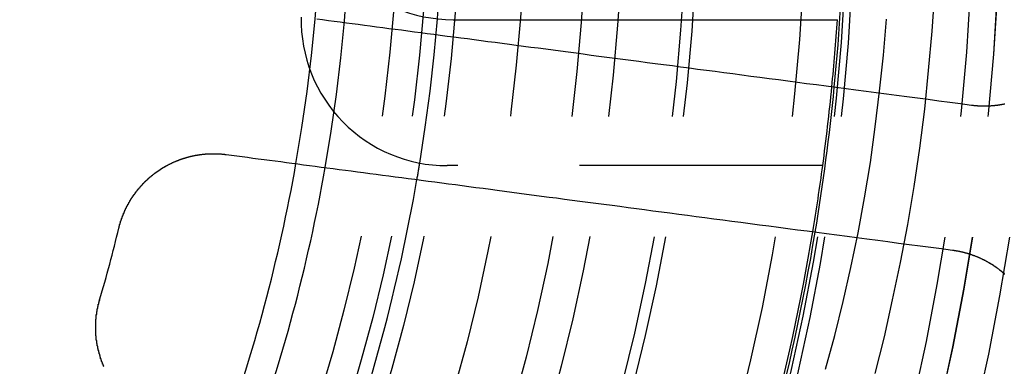
# Model space of a CAD drawing. Extents: x 1121 to 2370, y -770 to 280.
# Drawn here: x 1399 to 1419, y -530 to -523 of the extents above; entities that cross this region are included whole.
import ezdxf

# ---------------------------------------------------------------- set-up
doc = ezdxf.new("R2010")
doc.units = 0
doc.header["$LTSCALE"] = 20
doc.linetypes.add('VERDECKT', pattern=[0.375, 0.25, -0.125])
doc.layers.get('0').update_dxf_attribs({"linetype": 'CONTINUOUS'})
doc.layers.add('BEM', color=7, linetype='CONTINUOUS')

# ---------------------------------------------------------------- blocks, each defined once
blk = doc.blocks.new('A$C0C146287')
at = {"color": 3, "linetype": 'CONTINUOUS'}
blk.add_line((1408.042, 277.007), (1415.942, 277.007), dxfattribs=at)
at = {"color": 1, "linetype": 'VERDECKT'}
blk.add_line((1415.64, 274.007), (1407.92, 274.007), dxfattribs=at)
for points in [[(1417.94, 277.575, 0), (1417.88, 276.768, 0), (1417.81, 275.965, 0), (1417.73, 275.165, 0), (1417.63, 274.369, 0), (1417.51, 273.579, 0), (1417.38, 272.795, 0), (1417.23, 272.017, 0), (1417.07, 271.247, 0), (1416.9, 270.486, 0), (1416.71, 269.733, 0)], [(1415.7, 269.826, 0), (1415.89, 270.515, 0), (1416.06, 271.212, 0), (1416.22, 271.917, 0), (1416.37, 272.629, 0), (1416.5, 273.348, 0), (1416.62, 274.072, 0), (1416.72, 274.802, 0), (1416.81, 275.537, 0), (1416.89, 276.276, 0), (1416.95, 277.018, 0)]]:
    blk.add_polyline3d(points, dxfattribs=at)
at = {"color": 3}
for points in [[(1418.7, 275.245, 0), (1418.47, 275.275, 0), (1418.25, 275.304, 0), (1418.03, 275.334, 0), (1417.81, 275.363, 0), (1417.59, 275.391, 0), (1417.37, 275.42, 0), (1417.16, 275.448, 0), (1416.95, 275.476, 0), (1416.74, 275.504, 0), (1416.53, 275.531, 0), (1416.32, 275.558, 0), (1416.12, 275.585, 0), (1415.91, 275.612, 0), (1415.71, 275.639, 0), (1415.51, 275.665, 0), (1415.31, 275.691, 0), (1415.12, 275.717, 0), (1414.92, 275.742, 0), (1414.73, 275.768, 0), (1414.54, 275.793, 0), (1414.35, 275.818, 0), (1414.16, 275.842, 0), (1413.98, 275.867, 0), (1413.79, 275.891, 0), (1413.61, 275.915, 0), (1413.43, 275.939, 0), (1413.25, 275.963, 0), (1413.07, 275.986, 0), (1412.9, 276.009, 0), (1412.72, 276.032, 0), (1412.55, 276.055, 0), (1412.37, 276.078, 0), (1412.2, 276.101, 0), (1412.03, 276.123, 0), (1411.86, 276.145, 0), (1411.7, 276.167, 0), (1411.53, 276.189, 0), (1411.37, 276.211, 0), (1411.2, 276.232, 0), (1411.04, 276.253, 0), (1410.88, 276.274, 0), (1410.72, 276.295, 0), (1410.57, 276.316, 0), (1410.41, 276.337, 0), (1410.25, 276.357, 0), (1410.1, 276.378, 0), (1409.95, 276.398, 0), (1409.79, 276.418, 0), (1409.64, 276.438, 0), (1409.49, 276.457, 0), (1409.34, 276.477, 0), (1409.2, 276.496, 0), (1409.05, 276.515, 0), (1408.91, 276.535, 0), (1408.76, 276.553, 0), (1408.62, 276.572, 0), (1408.48, 276.591, 0), (1408.34, 276.61, 0), (1408.2, 276.628, 0), (1408.06, 276.646, 0), (1407.92, 276.664, 0), (1407.78, 276.682, 0), (1407.65, 276.7, 0), (1407.51, 276.718, 0), (1407.38, 276.736, 0), (1407.25, 276.753, 0), (1407.11, 276.77, 0), (1406.98, 276.788, 0), (1406.85, 276.805, 0), (1406.72, 276.822, 0), (1406.6, 276.839, 0), (1406.47, 276.855, 0), (1406.34, 276.872, 0), (1406.22, 276.889, 0), (1406.09, 276.905, 0), (1405.97, 276.921, 0), (1405.85, 276.937, 0), (1405.72, 276.953, 0), (1405.6, 276.969, 0), (1405.48, 276.985, 0), (1405.36, 277.001, 0), (1405.24, 277.017, 0)], [(1419.38, 275.271, 0), (1419.37, 275.27, 0), (1419.36, 275.269, 0), (1419.36, 275.268, 0), (1419.35, 275.267, 0), (1419.35, 275.266, 0), (1419.34, 275.265, 0), (1419.34, 275.264, 0), (1419.33, 275.263, 0), (1419.33, 275.262, 0), (1419.32, 275.261, 0), (1419.32, 275.26, 0), (1419.31, 275.259, 0), (1419.31, 275.258, 0), (1419.3, 275.257, 0), (1419.3, 275.257, 0), (1419.29, 275.256, 0), (1419.29, 275.255, 0), (1419.28, 275.254, 0), (1419.28, 275.253, 0), (1419.27, 275.252, 0), (1419.27, 275.252, 0), (1419.26, 275.251, 0), (1419.26, 275.25, 0), (1419.25, 275.249, 0), (1419.25, 275.248, 0), (1419.24, 275.248, 0), (1419.24, 275.247, 0), (1419.23, 275.246, 0), (1419.23, 275.246, 0), (1419.22, 275.245, 0), (1419.22, 275.244, 0), (1419.21, 275.244, 0), (1419.21, 275.243, 0), (1419.2, 275.242, 0), (1419.2, 275.242, 0), (1419.19, 275.241, 0), (1419.19, 275.241, 0), (1419.18, 275.24, 0), (1419.17, 275.239, 0), (1419.17, 275.239, 0), (1419.16, 275.238, 0), (1419.16, 275.238, 0), (1419.15, 275.237, 0), (1419.15, 275.237, 0), (1419.14, 275.236, 0), (1419.14, 275.236, 0), (1419.13, 275.235, 0), (1419.13, 275.235, 0), (1419.12, 275.235, 0), (1419.12, 275.234, 0), (1419.11, 275.234, 0), (1419.11, 275.233, 0), (1419.1, 275.233, 0), (1419.1, 275.233, 0), (1419.09, 275.232, 0), (1419.09, 275.232, 0), (1419.08, 275.232, 0), (1419.08, 275.231, 0), (1419.07, 275.231, 0), (1419.07, 275.231, 0), (1419.06, 275.231, 0), (1419.06, 275.23, 0), (1419.05, 275.23, 0), (1419.05, 275.23, 0), (1419.04, 275.23, 0), (1419.04, 275.229, 0), (1419.03, 275.229, 0), (1419.03, 275.229, 0), (1419.02, 275.229, 0), (1419.02, 275.229, 0), (1419.01, 275.229, 0), (1419.01, 275.229, 0), (1419, 275.228, 0), (1419, 275.228, 0), (1418.99, 275.228, 0), (1418.99, 275.228, 0), (1418.98, 275.228, 0), (1418.98, 275.228, 0), (1418.97, 275.228, 0), (1418.96, 275.228, 0), (1418.96, 275.228, 0), (1418.95, 275.228, 0), (1418.95, 275.228, 0), (1418.94, 275.228, 0), (1418.94, 275.228, 0), (1418.93, 275.228, 0), (1418.93, 275.228, 0), (1418.92, 275.228, 0), (1418.92, 275.228, 0), (1418.91, 275.229, 0), (1418.91, 275.229, 0), (1418.9, 275.229, 0), (1418.9, 275.229, 0), (1418.89, 275.229, 0), (1418.89, 275.229, 0), (1418.88, 275.23, 0), (1418.88, 275.23, 0), (1418.87, 275.23, 0), (1418.87, 275.23, 0), (1418.86, 275.23, 0), (1418.86, 275.231, 0), (1418.85, 275.231, 0), (1418.85, 275.231, 0), (1418.84, 275.231, 0), (1418.84, 275.232, 0), (1418.83, 275.232, 0), (1418.83, 275.232, 0), (1418.82, 275.233, 0), (1418.82, 275.233, 0), (1418.81, 275.233, 0), (1418.81, 275.234, 0), (1418.8, 275.234, 0), (1418.8, 275.235, 0), (1418.79, 275.235, 0), (1418.79, 275.235, 0), (1418.78, 275.236, 0), (1418.78, 275.236, 0), (1418.77, 275.237, 0), (1418.77, 275.237, 0), (1418.76, 275.238, 0), (1418.76, 275.238, 0), (1418.75, 275.239, 0), (1418.75, 275.239, 0), (1418.74, 275.24, 0), (1418.74, 275.24, 0), (1418.74, 275.241, 0), (1418.73, 275.241, 0), (1418.73, 275.242, 0), (1418.72, 275.243, 0), (1418.72, 275.243, 0), (1418.71, 275.244, 0), (1418.71, 275.244, 0), (1418.7, 275.245, 0)], [(1401.17, 272.723, 0), (1401.18, 272.728, 0), (1401.18, 272.733, 0), (1401.18, 272.738, 0), (1401.18, 272.742, 0), (1401.18, 272.747, 0), (1401.18, 272.752, 0), (1401.18, 272.757, 0), (1401.18, 272.761, 0), (1401.19, 272.766, 0), (1401.19, 272.771, 0), (1401.19, 272.776, 0), (1401.19, 272.78, 0), (1401.19, 272.785, 0), (1401.19, 272.79, 0), (1401.19, 272.795, 0), (1401.19, 272.799, 0), (1401.2, 272.804, 0), (1401.2, 272.809, 0), (1401.2, 272.814, 0), (1401.2, 272.818, 0), (1401.2, 272.823, 0), (1401.2, 272.828, 0), (1401.2, 272.833, 0), (1401.21, 272.837, 0), (1401.21, 272.842, 0), (1401.21, 272.847, 0), (1401.21, 272.852, 0), (1401.21, 272.856, 0), (1401.21, 272.861, 0), (1401.21, 272.866, 0), (1401.22, 272.871, 0), (1401.22, 272.876, 0), (1401.22, 272.88, 0), (1401.22, 272.885, 0), (1401.22, 272.89, 0), (1401.22, 272.895, 0), (1401.23, 272.899, 0), (1401.23, 272.904, 0), (1401.23, 272.909, 0), (1401.23, 272.914, 0), (1401.23, 272.918, 0), (1401.23, 272.923, 0), (1401.24, 272.928, 0), (1401.24, 272.933, 0), (1401.24, 272.937, 0), (1401.24, 272.942, 0), (1401.24, 272.947, 0), (1401.24, 272.952, 0), (1401.25, 272.956, 0), (1401.25, 272.961, 0), (1401.25, 272.966, 0), (1401.25, 272.971, 0), (1401.25, 272.975, 0), (1401.26, 272.98, 0), (1401.26, 272.985, 0), (1401.26, 272.989, 0), (1401.26, 272.994, 0), (1401.26, 272.999, 0), (1401.26, 273.004, 0), (1401.27, 273.008, 0), (1401.27, 273.013, 0), (1401.27, 273.018, 0), (1401.27, 273.022, 0), (1401.27, 273.027, 0), (1401.28, 273.032, 0), (1401.28, 273.037, 0), (1401.28, 273.041, 0), (1401.28, 273.046, 0), (1401.28, 273.051, 0), (1401.29, 273.055, 0), (1401.29, 273.06, 0), (1401.29, 273.065, 0), (1401.29, 273.069, 0), (1401.29, 273.074, 0), (1401.3, 273.079, 0), (1401.3, 273.083, 0), (1401.3, 273.088, 0), (1401.3, 273.093, 0), (1401.31, 273.097, 0), (1401.31, 273.102, 0), (1401.31, 273.107, 0), (1401.31, 273.111, 0), (1401.31, 273.116, 0), (1401.32, 273.121, 0), (1401.32, 273.125, 0), (1401.32, 273.13, 0), (1401.32, 273.134, 0), (1401.33, 273.139, 0), (1401.33, 273.144, 0), (1401.33, 273.148, 0), (1401.33, 273.153, 0), (1401.33, 273.158, 0), (1401.34, 273.162, 0), (1401.34, 273.167, 0), (1401.34, 273.171, 0), (1401.34, 273.176, 0), (1401.35, 273.18, 0), (1401.35, 273.185, 0), (1401.35, 273.19, 0), (1401.35, 273.194, 0), (1401.36, 273.199, 0), (1401.36, 273.203, 0), (1401.36, 273.208, 0), (1401.36, 273.212, 0), (1401.37, 273.217, 0), (1401.37, 273.221, 0), (1401.37, 273.226, 0), (1401.37, 273.23, 0), (1401.38, 273.235, 0), (1401.38, 273.239, 0), (1401.38, 273.244, 0), (1401.38, 273.248, 0), (1401.39, 273.253, 0), (1401.39, 273.257, 0), (1401.39, 273.262, 0), (1401.39, 273.266, 0), (1401.4, 273.271, 0), (1401.4, 273.275, 0), (1401.4, 273.28, 0), (1401.4, 273.284, 0), (1401.41, 273.289, 0), (1401.41, 273.293, 0), (1401.41, 273.298, 0), (1401.42, 273.302, 0), (1401.42, 273.306, 0), (1401.42, 273.311, 0), (1401.42, 273.315, 0), (1401.43, 273.32, 0), (1401.43, 273.324, 0), (1401.43, 273.328, 0), (1401.43, 273.333, 0), (1401.44, 273.337, 0), (1401.44, 273.341, 0), (1401.44, 273.346, 0), (1401.45, 273.35, 0), (1401.45, 273.354, 0), (1401.45, 273.359, 0), (1401.45, 273.363, 0), (1401.46, 273.367, 0), (1401.46, 273.372, 0), (1401.46, 273.376, 0), (1401.47, 273.38, 0), (1401.47, 273.385, 0), (1401.47, 273.389, 0), (1401.47, 273.393, 0), (1401.48, 273.397, 0), (1401.48, 273.402, 0), (1401.48, 273.406, 0), (1401.49, 273.41, 0), (1401.49, 273.414, 0), (1401.49, 273.419, 0), (1401.5, 273.423, 0), (1401.5, 273.427, 0), (1401.5, 273.431, 0), (1401.51, 273.435, 0), (1401.51, 273.44, 0), (1401.51, 273.444, 0), (1401.51, 273.448, 0), (1401.52, 273.452, 0), (1401.52, 273.456, 0), (1401.52, 273.46, 0), (1401.53, 273.465, 0), (1401.53, 273.469, 0), (1401.53, 273.473, 0), (1401.54, 273.477, 0), (1401.54, 273.481, 0), (1401.54, 273.485, 0), (1401.55, 273.489, 0), (1401.55, 273.493, 0), (1401.55, 273.497, 0), (1401.56, 273.501, 0), (1401.56, 273.505, 0), (1401.56, 273.51, 0), (1401.57, 273.514, 0), (1401.57, 273.518, 0), (1401.57, 273.522, 0), (1401.58, 273.526, 0), (1401.58, 273.53, 0), (1401.58, 273.534, 0), (1401.59, 273.538, 0), (1401.59, 273.541, 0), (1401.59, 273.545, 0), (1401.6, 273.549, 0), (1401.6, 273.553, 0), (1401.6, 273.557, 0), (1401.61, 273.561, 0), (1401.61, 273.565, 0), (1401.61, 273.569, 0), (1401.62, 273.573, 0), (1401.62, 273.577, 0), (1401.62, 273.581, 0), (1401.63, 273.585, 0), (1401.63, 273.588, 0), (1401.63, 273.592, 0), (1401.64, 273.596, 0), (1401.64, 273.6, 0), (1401.64, 273.604, 0), (1401.65, 273.607, 0), (1401.65, 273.611, 0), (1401.65, 273.615, 0), (1401.66, 273.619, 0), (1401.66, 273.623, 0), (1401.66, 273.626, 0), (1401.67, 273.63, 0), (1401.67, 273.634, 0), (1401.67, 273.638, 0), (1401.68, 273.641, 0), (1401.68, 273.645, 0), (1401.69, 273.649, 0), (1401.69, 273.652, 0), (1401.69, 273.656, 0), (1401.7, 273.66, 0), (1401.7, 273.663, 0), (1401.7, 273.667, 0), (1401.71, 273.671, 0), (1401.71, 273.674, 0), (1401.71, 273.678, 0), (1401.72, 273.681, 0), (1401.72, 273.685, 0), (1401.73, 273.689, 0), (1401.73, 273.692, 0), (1401.73, 273.696, 0), (1401.74, 273.699, 0), (1401.74, 273.703, 0), (1401.74, 273.706, 0), (1401.75, 273.71, 0), (1401.75, 273.713, 0), (1401.76, 273.717, 0), (1401.76, 273.72, 0), (1401.76, 273.724, 0), (1401.77, 273.727, 0), (1401.77, 273.731, 0), (1401.77, 273.734, 0), (1401.78, 273.737, 0), (1401.78, 273.741, 0), (1401.79, 273.744, 0), (1401.79, 273.748, 0), (1401.79, 273.751, 0), (1401.8, 273.754, 0), (1401.8, 273.758, 0), (1401.8, 273.761, 0), (1401.81, 273.764, 0), (1401.81, 273.768, 0), (1401.82, 273.771, 0), (1401.82, 273.774, 0), (1401.82, 273.778, 0), (1401.83, 273.781, 0), (1401.83, 273.784, 0), (1401.84, 273.787, 0), (1401.84, 273.791, 0), (1401.84, 273.794, 0), (1401.85, 273.797, 0), (1401.85, 273.8, 0), (1401.85, 273.803, 0), (1401.86, 273.807, 0), (1401.86, 273.81, 0), (1401.87, 273.813, 0), (1401.87, 273.816, 0), (1401.87, 273.819, 0), (1401.88, 273.822, 0), (1401.88, 273.825, 0), (1401.89, 273.829, 0), (1401.89, 273.832, 0), (1401.89, 273.835, 0), (1401.9, 273.838, 0), (1401.9, 273.841, 0), (1401.91, 273.844, 0), (1401.91, 273.847, 0), (1401.91, 273.85, 0), (1401.92, 273.853, 0), (1401.92, 273.856, 0), (1401.93, 273.859, 0), (1401.93, 273.862, 0), (1401.93, 273.865, 0), (1401.94, 273.868, 0), (1401.94, 273.871, 0), (1401.95, 273.873, 0), (1401.95, 273.876, 0), (1401.95, 273.879, 0), (1401.96, 273.882, 0), (1401.96, 273.885, 0), (1401.97, 273.888, 0), (1401.97, 273.891, 0), (1401.97, 273.894, 0), (1401.98, 273.896, 0), (1401.98, 273.899, 0), (1401.99, 273.902, 0), (1401.99, 273.905, 0), (1401.99, 273.907, 0), (1402, 273.91, 0), (1402, 273.913, 0), (1402.01, 273.916, 0), (1402.01, 273.918, 0), (1402.01, 273.921, 0), (1402.02, 273.924, 0), (1402.02, 273.926, 0), (1402.03, 273.929, 0), (1402.03, 273.932, 0), (1402.03, 273.934, 0), (1402.04, 273.937, 0), (1402.04, 273.94, 0), (1402.05, 273.942, 0), (1402.05, 273.945, 0), (1402.06, 273.948, 0), (1402.06, 273.95, 0), (1402.06, 273.953, 0), (1402.07, 273.955, 0), (1402.07, 273.958, 0), (1402.08, 273.961, 0), (1402.08, 273.963, 0), (1402.08, 273.966, 0), (1402.09, 273.968, 0), (1402.09, 273.971, 0), (1402.1, 273.973, 0), (1402.1, 273.976, 0), (1402.11, 273.978, 0), (1402.11, 273.981, 0), (1402.11, 273.983, 0), (1402.12, 273.986, 0), (1402.12, 273.988, 0), (1402.13, 273.991, 0), (1402.13, 273.993, 0), (1402.14, 273.996, 0), (1402.14, 273.998, 0), (1402.14, 274, 0), (1402.15, 274.003, 0), (1402.15, 274.005, 0), (1402.16, 274.008, 0), (1402.16, 274.01, 0), (1402.17, 274.013, 0), (1402.17, 274.015, 0), (1402.18, 274.017, 0), (1402.18, 274.02, 0), (1402.18, 274.022, 0), (1402.19, 274.024, 0), (1402.19, 274.027, 0), (1402.2, 274.029, 0), (1402.2, 274.031, 0), (1402.21, 274.034, 0), (1402.21, 274.036, 0), (1402.22, 274.038, 0), (1402.22, 274.04, 0), (1402.22, 274.043, 0), (1402.23, 274.045, 0), (1402.23, 274.047, 0), (1402.24, 274.049, 0), (1402.24, 274.052, 0), (1402.25, 274.054, 0), (1402.25, 274.056, 0), (1402.26, 274.058, 0), (1402.26, 274.06, 0), (1402.27, 274.063, 0), (1402.27, 274.065, 0), (1402.27, 274.067, 0), (1402.28, 274.069, 0), (1402.28, 274.071, 0), (1402.29, 274.073, 0), (1402.29, 274.075, 0), (1402.3, 274.077, 0), (1402.3, 274.079, 0), (1402.31, 274.082, 0), (1402.31, 274.084, 0), (1402.32, 274.086, 0), (1402.32, 274.088, 0), (1402.33, 274.09, 0), (1402.33, 274.092, 0), (1402.34, 274.094, 0), (1402.34, 274.096, 0), (1402.34, 274.098, 0), (1402.35, 274.1, 0), (1402.35, 274.102, 0), (1402.36, 274.104, 0), (1402.36, 274.106, 0), (1402.37, 274.107, 0), (1402.37, 274.109, 0), (1402.38, 274.111, 0), (1402.38, 274.113, 0), (1402.39, 274.115, 0), (1402.39, 274.117, 0), (1402.4, 274.119, 0), (1402.4, 274.121, 0), (1402.41, 274.122, 0), (1402.41, 274.124, 0), (1402.42, 274.126, 0), (1402.42, 274.128, 0), (1402.43, 274.13, 0), (1402.43, 274.131, 0), (1402.44, 274.133, 0), (1402.44, 274.135, 0), (1402.45, 274.137, 0), (1402.45, 274.138, 0), (1402.45, 274.14, 0), (1402.46, 274.142, 0), (1402.46, 274.144, 0), (1402.47, 274.145, 0), (1402.47, 274.147, 0), (1402.48, 274.149, 0), (1402.48, 274.15, 0), (1402.49, 274.152, 0), (1402.49, 274.153, 0), (1402.5, 274.155, 0), (1402.5, 274.157, 0), (1402.51, 274.158, 0), (1402.51, 274.16, 0), (1402.52, 274.161, 0), (1402.52, 274.163, 0), (1402.53, 274.164, 0), (1402.53, 274.166, 0), (1402.54, 274.167, 0), (1402.54, 274.169, 0), (1402.55, 274.17, 0), (1402.55, 274.172, 0), (1402.56, 274.173, 0), (1402.56, 274.175, 0), (1402.57, 274.176, 0), (1402.57, 274.178, 0), (1402.58, 274.179, 0), (1402.58, 274.18, 0), (1402.59, 274.182, 0), (1402.59, 274.183, 0), (1402.6, 274.184, 0), (1402.6, 274.186, 0), (1402.61, 274.187, 0), (1402.61, 274.188, 0), (1402.62, 274.19, 0), (1402.62, 274.191, 0), (1402.63, 274.192, 0), (1402.63, 274.194, 0), (1402.64, 274.195, 0), (1402.64, 274.196, 0), (1402.65, 274.197, 0), (1402.65, 274.199, 0), (1402.66, 274.2, 0), (1402.66, 274.201, 0), (1402.67, 274.202, 0), (1402.67, 274.203, 0), (1402.68, 274.204, 0), (1402.68, 274.206, 0), (1402.69, 274.207, 0), (1402.69, 274.208, 0), (1402.7, 274.209, 0), (1402.7, 274.21, 0), (1402.71, 274.211, 0), (1402.71, 274.212, 0), (1402.72, 274.213, 0), (1402.72, 274.214, 0), (1402.73, 274.215, 0), (1402.73, 274.216, 0), (1402.74, 274.217, 0), (1402.74, 274.218, 0), (1402.75, 274.219, 0), (1402.75, 274.22, 0), (1402.76, 274.221, 0), (1402.76, 274.222, 0), (1402.77, 274.223, 0), (1402.78, 274.224, 0), (1402.78, 274.225, 0), (1402.79, 274.225, 0), (1402.79, 274.226, 0), (1402.8, 274.227, 0), (1402.8, 274.228, 0), (1402.81, 274.229, 0), (1402.81, 274.23, 0), (1402.82, 274.23, 0), (1402.82, 274.231, 0), (1402.83, 274.232, 0), (1402.83, 274.233, 0), (1402.84, 274.233, 0), (1402.84, 274.234, 0), (1402.85, 274.235, 0), (1402.85, 274.236, 0), (1402.86, 274.236, 0), (1402.86, 274.237, 0), (1402.87, 274.238, 0), (1402.87, 274.238, 0), (1402.88, 274.239, 0), (1402.88, 274.239, 0), (1402.89, 274.24, 0), (1402.89, 274.241, 0), (1402.9, 274.241, 0), (1402.9, 274.242, 0), (1402.91, 274.242, 0), (1402.91, 274.243, 0), (1402.92, 274.243, 0), (1402.92, 274.244, 0), (1402.93, 274.244, 0), (1402.93, 274.245, 0), (1402.94, 274.245, 0), (1402.94, 274.246, 0), (1402.95, 274.246, 0), (1402.95, 274.247, 0), (1402.96, 274.247, 0), (1402.96, 274.247, 0), (1402.97, 274.248, 0), (1402.98, 274.248, 0), (1402.98, 274.249, 0), (1402.99, 274.249, 0), (1402.99, 274.249, 0), (1403, 274.25, 0), (1403, 274.25, 0), (1403.01, 274.25, 0), (1403.01, 274.25, 0), (1403.02, 274.251, 0), (1403.02, 274.251, 0), (1403.03, 274.251, 0), (1403.03, 274.252, 0), (1403.04, 274.252, 0), (1403.04, 274.252, 0), (1403.05, 274.252, 0), (1403.05, 274.252, 0), (1403.06, 274.252, 0), (1403.06, 274.253, 0), (1403.07, 274.253, 0), (1403.07, 274.253, 0), (1403.08, 274.253, 0), (1403.08, 274.253, 0), (1403.09, 274.253, 0), (1403.09, 274.253, 0), (1403.1, 274.253, 0), (1403.1, 274.253, 0), (1403.11, 274.253, 0), (1403.11, 274.253, 0), (1403.12, 274.253, 0), (1403.12, 274.253, 0), (1403.13, 274.253, 0), (1403.13, 274.253, 0), (1403.14, 274.253, 0), (1403.14, 274.253, 0), (1403.15, 274.253, 0), (1403.15, 274.253, 0), (1403.16, 274.253, 0), (1403.16, 274.253, 0), (1403.17, 274.253, 0), (1403.17, 274.253, 0), (1403.18, 274.252, 0), (1403.18, 274.252, 0), (1403.19, 274.252, 0), (1403.19, 274.252, 0), (1403.2, 274.252, 0), (1403.2, 274.252, 0), (1403.21, 274.251, 0), (1403.22, 274.251, 0), (1403.22, 274.251, 0), (1403.23, 274.251, 0), (1403.23, 274.25, 0), (1403.24, 274.25, 0), (1403.24, 274.25, 0), (1403.25, 274.249, 0), (1403.25, 274.249, 0), (1403.26, 274.249, 0), (1403.26, 274.248, 0), (1403.27, 274.248, 0), (1403.27, 274.248, 0), (1403.28, 274.247, 0), (1403.28, 274.247, 0), (1403.29, 274.246, 0), (1403.29, 274.246, 0), (1403.3, 274.246, 0), (1403.3, 274.245, 0), (1403.31, 274.245, 0), (1403.31, 274.244, 0), (1403.32, 274.244, 0), (1403.32, 274.243, 0), (1403.33, 274.243, 0), (1403.33, 274.242, 0), (1403.34, 274.242, 0), (1403.34, 274.241, 0), (1403.34, 274.241, 0), (1403.35, 274.24, 0), (1403.35, 274.239, 0), (1403.36, 274.239, 0), (1403.36, 274.238, 0), (1403.37, 274.238, 0), (1403.37, 274.237, 0), (1403.38, 274.236, 0)], [(1403.38, 274.236, 0), (1403.49, 274.222, 0), (1403.6, 274.208, 0), (1403.71, 274.193, 0), (1403.82, 274.178, 0), (1403.93, 274.164, 0), (1404.04, 274.149, 0), (1404.16, 274.134, 0), (1404.27, 274.119, 0), (1404.39, 274.104, 0), (1404.5, 274.089, 0), (1404.62, 274.073, 0), (1404.73, 274.058, 0), (1404.85, 274.042, 0), (1404.97, 274.027, 0), (1405.09, 274.011, 0), (1405.21, 273.995, 0), (1405.33, 273.979, 0), (1405.45, 273.963, 0), (1405.58, 273.947, 0), (1405.7, 273.931, 0), (1405.83, 273.914, 0), (1405.95, 273.898, 0), (1406.08, 273.881, 0), (1406.2, 273.864, 0), (1406.33, 273.847, 0), (1406.46, 273.83, 0), (1406.59, 273.813, 0), (1406.72, 273.796, 0), (1406.85, 273.779, 0), (1406.99, 273.761, 0), (1407.12, 273.744, 0), (1407.26, 273.726, 0), (1407.39, 273.708, 0), (1407.53, 273.69, 0), (1407.67, 273.672, 0), (1407.81, 273.654, 0), (1407.95, 273.635, 0), (1408.09, 273.617, 0), (1408.23, 273.598, 0), (1408.37, 273.579, 0), (1408.51, 273.56, 0), (1408.66, 273.541, 0), (1408.81, 273.522, 0), (1408.95, 273.502, 0), (1409.1, 273.483, 0), (1409.25, 273.463, 0), (1409.4, 273.443, 0), (1409.55, 273.423, 0), (1409.71, 273.403, 0), (1409.86, 273.383, 0), (1410.02, 273.362, 0), (1410.17, 273.342, 0), (1410.33, 273.321, 0), (1410.49, 273.3, 0), (1410.65, 273.279, 0), (1410.81, 273.258, 0), (1410.98, 273.236, 0), (1411.14, 273.215, 0), (1411.31, 273.193, 0), (1411.47, 273.171, 0), (1411.64, 273.149, 0), (1411.81, 273.126, 0), (1411.98, 273.104, 0), (1412.15, 273.081, 0), (1412.33, 273.058, 0), (1412.5, 273.035, 0), (1412.68, 273.012, 0), (1412.86, 272.988, 0), (1413.04, 272.965, 0), (1413.22, 272.941, 0), (1413.4, 272.917, 0), (1413.59, 272.892, 0), (1413.77, 272.868, 0), (1413.96, 272.843, 0), (1414.15, 272.818, 0), (1414.34, 272.793, 0), (1414.53, 272.768, 0), (1414.73, 272.742, 0), (1414.92, 272.717, 0), (1415.12, 272.69, 0), (1415.32, 272.664, 0), (1415.52, 272.638, 0), (1415.72, 272.611, 0), (1415.93, 272.584, 0), (1416.14, 272.557, 0), (1416.34, 272.529, 0), (1416.55, 272.502, 0), (1416.77, 272.474, 0), (1416.98, 272.446, 0), (1417.2, 272.417, 0), (1417.42, 272.388, 0), (1417.64, 272.359, 0), (1417.86, 272.33, 0), (1418.08, 272.301, 0), (1418.31, 272.271, 0)], [(1418.31, 272.271, 0), (1418.31, 272.27, 0), (1418.32, 272.27, 0), (1418.32, 272.269, 0), (1418.33, 272.268, 0), (1418.33, 272.268, 0), (1418.34, 272.267, 0), (1418.34, 272.266, 0), (1418.35, 272.265, 0), (1418.35, 272.265, 0), (1418.36, 272.264, 0), (1418.36, 272.263, 0), (1418.37, 272.263, 0), (1418.37, 272.262, 0), (1418.37, 272.261, 0), (1418.38, 272.26, 0), (1418.38, 272.259, 0), (1418.39, 272.259, 0), (1418.39, 272.258, 0), (1418.4, 272.257, 0), (1418.4, 272.256, 0), (1418.41, 272.255, 0), (1418.41, 272.255, 0), (1418.42, 272.254, 0), (1418.42, 272.253, 0), (1418.43, 272.252, 0), (1418.43, 272.251, 0), (1418.43, 272.25, 0), (1418.44, 272.249, 0), (1418.44, 272.248, 0), (1418.45, 272.247, 0), (1418.45, 272.246, 0), (1418.46, 272.245, 0), (1418.46, 272.244, 0), (1418.47, 272.243, 0), (1418.47, 272.242, 0), (1418.48, 272.241, 0), (1418.48, 272.24, 0), (1418.49, 272.239, 0), (1418.49, 272.238, 0), (1418.5, 272.237, 0), (1418.5, 272.236, 0), (1418.5, 272.235, 0), (1418.51, 272.234, 0), (1418.51, 272.233, 0), (1418.52, 272.232, 0), (1418.52, 272.23, 0), (1418.53, 272.229, 0), (1418.53, 272.228, 0), (1418.54, 272.227, 0), (1418.54, 272.226, 0), (1418.55, 272.225, 0), (1418.55, 272.223, 0), (1418.56, 272.222, 0), (1418.56, 272.221, 0), (1418.57, 272.22, 0), (1418.57, 272.218, 0), (1418.57, 272.217, 0), (1418.58, 272.216, 0), (1418.58, 272.215, 0), (1418.59, 272.213, 0), (1418.59, 272.212, 0), (1418.6, 272.211, 0), (1418.6, 272.209, 0), (1418.61, 272.208, 0), (1418.61, 272.207, 0), (1418.62, 272.205, 0), (1418.62, 272.204, 0), (1418.63, 272.202, 0), (1418.63, 272.201, 0), (1418.64, 272.2, 0), (1418.64, 272.198, 0), (1418.64, 272.197, 0), (1418.65, 272.195, 0), (1418.65, 272.194, 0), (1418.66, 272.192, 0), (1418.66, 272.191, 0), (1418.67, 272.189, 0), (1418.67, 272.188, 0), (1418.68, 272.186, 0), (1418.68, 272.185, 0), (1418.69, 272.183, 0), (1418.69, 272.182, 0), (1418.7, 272.18, 0), (1418.7, 272.178, 0), (1418.71, 272.177, 0), (1418.71, 272.175, 0), (1418.71, 272.173, 0), (1418.72, 272.172, 0), (1418.72, 272.17, 0), (1418.73, 272.169, 0), (1418.73, 272.167, 0), (1418.74, 272.165, 0), (1418.74, 272.163, 0), (1418.75, 272.162, 0), (1418.75, 272.16, 0), (1418.76, 272.158, 0), (1418.76, 272.157, 0), (1418.77, 272.155, 0), (1418.77, 272.153, 0), (1418.77, 272.151, 0), (1418.78, 272.149, 0), (1418.78, 272.148, 0), (1418.79, 272.146, 0), (1418.79, 272.144, 0), (1418.8, 272.142, 0), (1418.8, 272.14, 0), (1418.81, 272.138, 0), (1418.81, 272.137, 0), (1418.82, 272.135, 0), (1418.82, 272.133, 0), (1418.82, 272.131, 0), (1418.83, 272.129, 0), (1418.83, 272.127, 0), (1418.84, 272.125, 0), (1418.84, 272.123, 0), (1418.85, 272.121, 0), (1418.85, 272.119, 0), (1418.86, 272.117, 0), (1418.86, 272.115, 0), (1418.87, 272.113, 0), (1418.87, 272.111, 0), (1418.87, 272.109, 0), (1418.88, 272.107, 0), (1418.88, 272.105, 0), (1418.89, 272.103, 0), (1418.89, 272.101, 0), (1418.9, 272.099, 0), (1418.9, 272.096, 0), (1418.91, 272.094, 0), (1418.91, 272.092, 0), (1418.92, 272.09, 0), (1418.92, 272.088, 0), (1418.92, 272.086, 0), (1418.93, 272.083, 0), (1418.93, 272.081, 0), (1418.94, 272.079, 0), (1418.94, 272.077, 0), (1418.95, 272.075, 0), (1418.95, 272.072, 0), (1418.96, 272.07, 0), (1418.96, 272.068, 0), (1418.96, 272.066, 0), (1418.97, 272.063, 0), (1418.97, 272.061, 0), (1418.98, 272.059, 0), (1418.98, 272.056, 0), (1418.99, 272.054, 0), (1418.99, 272.052, 0), (1418.99, 272.049, 0), (1419, 272.047, 0), (1419, 272.045, 0), (1419.01, 272.042, 0), (1419.01, 272.04, 0), (1419.02, 272.037, 0), (1419.02, 272.035, 0), (1419.03, 272.033, 0), (1419.03, 272.03, 0), (1419.03, 272.028, 0), (1419.04, 272.025, 0), (1419.04, 272.023, 0), (1419.05, 272.02, 0), (1419.05, 272.018, 0), (1419.06, 272.015, 0), (1419.06, 272.013, 0), (1419.06, 272.01, 0), (1419.07, 272.008, 0), (1419.07, 272.005, 0), (1419.08, 272.003, 0), (1419.08, 272, 0), (1419.09, 271.997, 0), (1419.09, 271.995, 0), (1419.09, 271.992, 0), (1419.1, 271.99, 0), (1419.1, 271.987, 0), (1419.11, 271.984, 0), (1419.11, 271.982, 0), (1419.12, 271.979, 0), (1419.12, 271.976, 0), (1419.12, 271.974, 0), (1419.13, 271.971, 0), (1419.13, 271.968, 0), (1419.14, 271.966, 0), (1419.14, 271.963, 0), (1419.14, 271.96, 0), (1419.15, 271.957, 0), (1419.15, 271.955, 0), (1419.16, 271.952, 0), (1419.16, 271.949, 0), (1419.17, 271.946, 0), (1419.17, 271.944, 0), (1419.17, 271.941, 0), (1419.18, 271.938, 0), (1419.18, 271.935, 0), (1419.19, 271.932, 0), (1419.19, 271.929, 0), (1419.19, 271.927, 0), (1419.2, 271.924, 0), (1419.2, 271.921, 0), (1419.21, 271.918, 0), (1419.21, 271.915, 0), (1419.21, 271.912, 0), (1419.22, 271.909, 0), (1419.22, 271.906, 0), (1419.23, 271.903, 0), (1419.23, 271.9, 0), (1419.23, 271.898, 0), (1419.24, 271.895, 0), (1419.24, 271.892, 0), (1419.25, 271.889, 0), (1419.25, 271.886, 0), (1419.25, 271.883, 0), (1419.26, 271.88, 0), (1419.26, 271.877, 0), (1419.27, 271.874, 0), (1419.27, 271.871, 0), (1419.27, 271.867, 0), (1419.28, 271.864, 0), (1419.28, 271.861, 0), (1419.29, 271.858, 0), (1419.29, 271.855, 0), (1419.29, 271.852, 0), (1419.3, 271.849, 0), (1419.3, 271.846, 0), (1419.31, 271.843, 0), (1419.31, 271.84, 0), (1419.31, 271.836, 0), (1419.32, 271.833, 0), (1419.32, 271.83, 0), (1419.32, 271.827, 0), (1419.33, 271.824, 0), (1419.33, 271.821, 0), (1419.34, 271.817, 0), (1419.34, 271.814, 0), (1419.34, 271.811, 0), (1419.35, 271.808, 0), (1419.35, 271.805, 0), (1419.36, 271.801, 0), (1419.36, 271.798, 0), (1419.36, 271.795, 0), (1419.37, 271.792, 0), (1419.37, 271.788, 0), (1419.37, 271.785, 0), (1419.38, 271.782, 0)], [(1400.87, 269.88, 0), (1400.86, 269.884, 0), (1400.86, 269.889, 0), (1400.86, 269.893, 0), (1400.86, 269.898, 0), (1400.86, 269.903, 0), (1400.85, 269.907, 0), (1400.85, 269.912, 0), (1400.85, 269.916, 0), (1400.85, 269.921, 0), (1400.85, 269.926, 0), (1400.84, 269.93, 0), (1400.84, 269.935, 0), (1400.84, 269.94, 0), (1400.84, 269.944, 0), (1400.84, 269.949, 0), (1400.84, 269.954, 0), (1400.83, 269.958, 0), (1400.83, 269.963, 0), (1400.83, 269.968, 0), (1400.83, 269.972, 0), (1400.83, 269.977, 0), (1400.82, 269.982, 0), (1400.82, 269.986, 0), (1400.82, 269.991, 0), (1400.82, 269.996, 0), (1400.82, 270.001, 0), (1400.82, 270.005, 0), (1400.81, 270.01, 0), (1400.81, 270.015, 0), (1400.81, 270.02, 0), (1400.81, 270.025, 0), (1400.81, 270.029, 0), (1400.81, 270.034, 0), (1400.8, 270.039, 0), (1400.8, 270.044, 0), (1400.8, 270.049, 0), (1400.8, 270.053, 0), (1400.8, 270.058, 0), (1400.8, 270.063, 0), (1400.79, 270.068, 0), (1400.79, 270.073, 0), (1400.79, 270.078, 0), (1400.79, 270.082, 0), (1400.79, 270.087, 0), (1400.79, 270.092, 0), (1400.79, 270.097, 0), (1400.78, 270.102, 0), (1400.78, 270.107, 0), (1400.78, 270.112, 0), (1400.78, 270.117, 0), (1400.78, 270.122, 0), (1400.78, 270.126, 0), (1400.78, 270.131, 0), (1400.77, 270.136, 0), (1400.77, 270.141, 0), (1400.77, 270.146, 0), (1400.77, 270.151, 0), (1400.77, 270.156, 0), (1400.77, 270.161, 0), (1400.77, 270.166, 0), (1400.76, 270.171, 0), (1400.76, 270.176, 0), (1400.76, 270.181, 0), (1400.76, 270.186, 0), (1400.76, 270.191, 0), (1400.76, 270.196, 0), (1400.76, 270.201, 0), (1400.76, 270.206, 0), (1400.75, 270.211, 0), (1400.75, 270.216, 0), (1400.75, 270.221, 0), (1400.75, 270.226, 0), (1400.75, 270.231, 0), (1400.75, 270.236, 0), (1400.75, 270.241, 0), (1400.75, 270.246, 0), (1400.74, 270.251, 0), (1400.74, 270.256, 0), (1400.74, 270.261, 0), (1400.74, 270.266, 0), (1400.74, 270.271, 0), (1400.74, 270.276, 0), (1400.74, 270.281, 0), (1400.74, 270.286, 0), (1400.74, 270.292, 0), (1400.74, 270.297, 0), (1400.73, 270.302, 0), (1400.73, 270.307, 0), (1400.73, 270.312, 0), (1400.73, 270.317, 0), (1400.73, 270.322, 0), (1400.73, 270.327, 0), (1400.73, 270.332, 0), (1400.73, 270.337, 0), (1400.73, 270.342, 0), (1400.73, 270.348, 0), (1400.72, 270.353, 0), (1400.72, 270.358, 0), (1400.72, 270.363, 0), (1400.72, 270.368, 0), (1400.72, 270.373, 0), (1400.72, 270.378, 0), (1400.72, 270.383, 0), (1400.72, 270.388, 0), (1400.72, 270.394, 0), (1400.72, 270.399, 0), (1400.72, 270.404, 0), (1400.72, 270.409, 0), (1400.72, 270.414, 0), (1400.71, 270.419, 0), (1400.71, 270.424, 0), (1400.71, 270.43, 0), (1400.71, 270.435, 0), (1400.71, 270.44, 0), (1400.71, 270.445, 0), (1400.71, 270.45, 0), (1400.71, 270.455, 0), (1400.71, 270.461, 0), (1400.71, 270.466, 0), (1400.71, 270.471, 0), (1400.71, 270.476, 0), (1400.71, 270.481, 0), (1400.71, 270.486, 0), (1400.71, 270.492, 0), (1400.71, 270.497, 0), (1400.71, 270.502, 0), (1400.71, 270.507, 0), (1400.7, 270.512, 0), (1400.7, 270.517, 0), (1400.7, 270.523, 0), (1400.7, 270.528, 0), (1400.7, 270.533, 0), (1400.7, 270.538, 0), (1400.7, 270.543, 0), (1400.7, 270.548, 0), (1400.7, 270.554, 0), (1400.7, 270.559, 0), (1400.7, 270.564, 0), (1400.7, 270.569, 0), (1400.7, 270.574, 0), (1400.7, 270.58, 0), (1400.7, 270.585, 0), (1400.7, 270.59, 0), (1400.7, 270.595, 0), (1400.7, 270.6, 0), (1400.7, 270.606, 0), (1400.7, 270.611, 0), (1400.7, 270.616, 0), (1400.7, 270.621, 0), (1400.7, 270.626, 0), (1400.7, 270.631, 0), (1400.7, 270.637, 0), (1400.7, 270.642, 0), (1400.7, 270.647, 0), (1400.7, 270.652, 0), (1400.7, 270.657, 0), (1400.7, 270.663, 0), (1400.7, 270.668, 0), (1400.7, 270.673, 0), (1400.7, 270.678, 0), (1400.7, 270.683, 0), (1400.7, 270.688, 0), (1400.7, 270.694, 0), (1400.7, 270.699, 0), (1400.7, 270.704, 0), (1400.7, 270.709, 0), (1400.7, 270.714, 0), (1400.7, 270.72, 0), (1400.7, 270.725, 0), (1400.7, 270.73, 0), (1400.7, 270.735, 0), (1400.7, 270.74, 0), (1400.7, 270.745, 0), (1400.7, 270.751, 0), (1400.7, 270.756, 0), (1400.7, 270.761, 0), (1400.7, 270.766, 0), (1400.7, 270.771, 0), (1400.7, 270.776, 0), (1400.7, 270.781, 0), (1400.7, 270.787, 0), (1400.7, 270.792, 0), (1400.7, 270.797, 0), (1400.7, 270.802, 0), (1400.7, 270.807, 0), (1400.7, 270.812, 0), (1400.7, 270.817, 0), (1400.7, 270.823, 0), (1400.7, 270.828, 0), (1400.7, 270.833, 0), (1400.7, 270.838, 0), (1400.7, 270.843, 0), (1400.7, 270.848, 0), (1400.7, 270.853, 0), (1400.71, 270.858, 0), (1400.71, 270.864, 0), (1400.71, 270.869, 0), (1400.71, 270.874, 0), (1400.71, 270.879, 0), (1400.71, 270.884, 0), (1400.71, 270.889, 0), (1400.71, 270.894, 0), (1400.71, 270.899, 0), (1400.71, 270.904, 0), (1400.71, 270.909, 0), (1400.71, 270.915, 0), (1400.71, 270.92, 0), (1400.71, 270.925, 0), (1400.71, 270.93, 0), (1400.71, 270.935, 0), (1400.71, 270.94, 0), (1400.71, 270.945, 0), (1400.72, 270.95, 0), (1400.72, 270.955, 0), (1400.72, 270.96, 0), (1400.72, 270.965, 0), (1400.72, 270.97, 0), (1400.72, 270.975, 0), (1400.72, 270.98, 0), (1400.72, 270.985, 0), (1400.72, 270.99, 0), (1400.72, 270.995, 0), (1400.72, 271, 0), (1400.72, 271.005, 0), (1400.72, 271.01, 0), (1400.73, 271.015, 0), (1400.73, 271.02, 0), (1400.73, 271.025, 0), (1400.73, 271.03, 0), (1400.73, 271.035, 0), (1400.73, 271.04, 0), (1400.73, 271.045, 0), (1400.73, 271.05, 0), (1400.73, 271.055, 0), (1400.73, 271.06, 0), (1400.73, 271.065, 0), (1400.74, 271.07, 0), (1400.74, 271.075, 0), (1400.74, 271.08, 0), (1400.74, 271.085, 0), (1400.74, 271.089, 0), (1400.74, 271.094, 0), (1400.74, 271.099, 0), (1400.74, 271.104, 0), (1400.74, 271.109, 0), (1400.74, 271.114, 0), (1400.75, 271.119, 0), (1400.75, 271.124, 0), (1400.75, 271.129, 0), (1400.75, 271.133, 0), (1400.75, 271.138, 0), (1400.75, 271.143, 0), (1400.75, 271.148, 0), (1400.75, 271.153, 0), (1400.75, 271.158, 0), (1400.76, 271.162, 0), (1400.76, 271.167, 0), (1400.76, 271.172, 0), (1400.76, 271.177, 0), (1400.76, 271.182, 0), (1400.76, 271.186, 0), (1400.76, 271.191, 0), (1400.76, 271.196, 0), (1400.77, 271.201, 0), (1400.77, 271.205, 0), (1400.77, 271.21, 0), (1400.77, 271.215, 0), (1400.77, 271.22, 0), (1400.77, 271.224, 0), (1400.77, 271.229, 0), (1400.77, 271.234, 0), (1400.78, 271.238, 0), (1400.78, 271.243, 0), (1400.78, 271.248, 0)]]:
    blk.add_polyline3d(points, dxfattribs=at)
at = {"color": 1, "linetype": 'VERDECKT'}
for radius in [115, 114.366, 57.588, 57, 57, 55.666, 53.5, 52.855, 52.227, 52.042, 52.003, 52, 52, 51.5, 50.501, 50.5, 50.5, 50.494, 49, 48.25, 48.25, 48.246, 47.691, 45.25, 45.108, 44.25, 42.028, 41.8, 40.5, 39.753, 38.5, 37.151, 36.5, 35.888]:
    blk.add_circle((1371.042, 280.007), radius, dxfattribs=at)
at = {"color": 3, "linetype": 'CONTINUOUS'}
for radius in [58, 55]:
    blk.add_circle((1371.042, 280.007), radius, dxfattribs=at)
at = {"color": 1, "linetype": 'VERDECKT'}
for centre, radius, start, end in [((1371.042, 280.007), 34.294, 349.9931, 10.0069), ((1371.042, 280.007), 34.9, 350.0367, 9.9633), ((1371.042, 280.007), 36.8, 350.7002, 9.2998), ((1407.92, 277.007), 3, 178.9928, 270), ((1371.042, 280.007), 45, 352.3377, 354.4102), ((1371.042, 280.007), 45.05, 350.5919, 354.4081), ((1371.042, 280.007), 36.8, 350.1639, 350.7002), ((1371.042, 280.007), 45, 350.5898, 352.3377)]:
    blk.add_arc(centre, radius, start, end, dxfattribs=at)
at = {"color": 3, "linetype": 'CONTINUOUS'}
for centre, radius, start, end in [((1408.042, 280.007), 3, 90, 270), ((1371.042, 280.007), 45.05, 354.4081, 358.8617), ((1371.042, 280.007), 45, 354.4102, 356.1774), ((1371.042, 280.007), 34.294, 340.0069, 349.9931), ((1371.042, 280.007), 34.9, 339.9633, 350.0367), ((1371.042, 280.007), 36.8, 339.8361, 350.1639), ((1371.042, 280.007), 31, 343.5883, 346.4117), ((1371.042, 280.007), 45, 339.4102, 350.5898), ((1371.042, 280.007), 45.05, 339.4081, 350.5919), ((1371.042, 280.007), 50, 341.6815, 348.3185)]:
    blk.add_arc(centre, radius, start, end, dxfattribs=at)

msp = doc.modelspace()

# ---------------------------------------------------------------- block references
at = {"layer": 'BEM'}
msp.add_blockref('A$C0C146287', (0, -800), dxfattribs=at)

doc.saveas('drawing.dxf')
